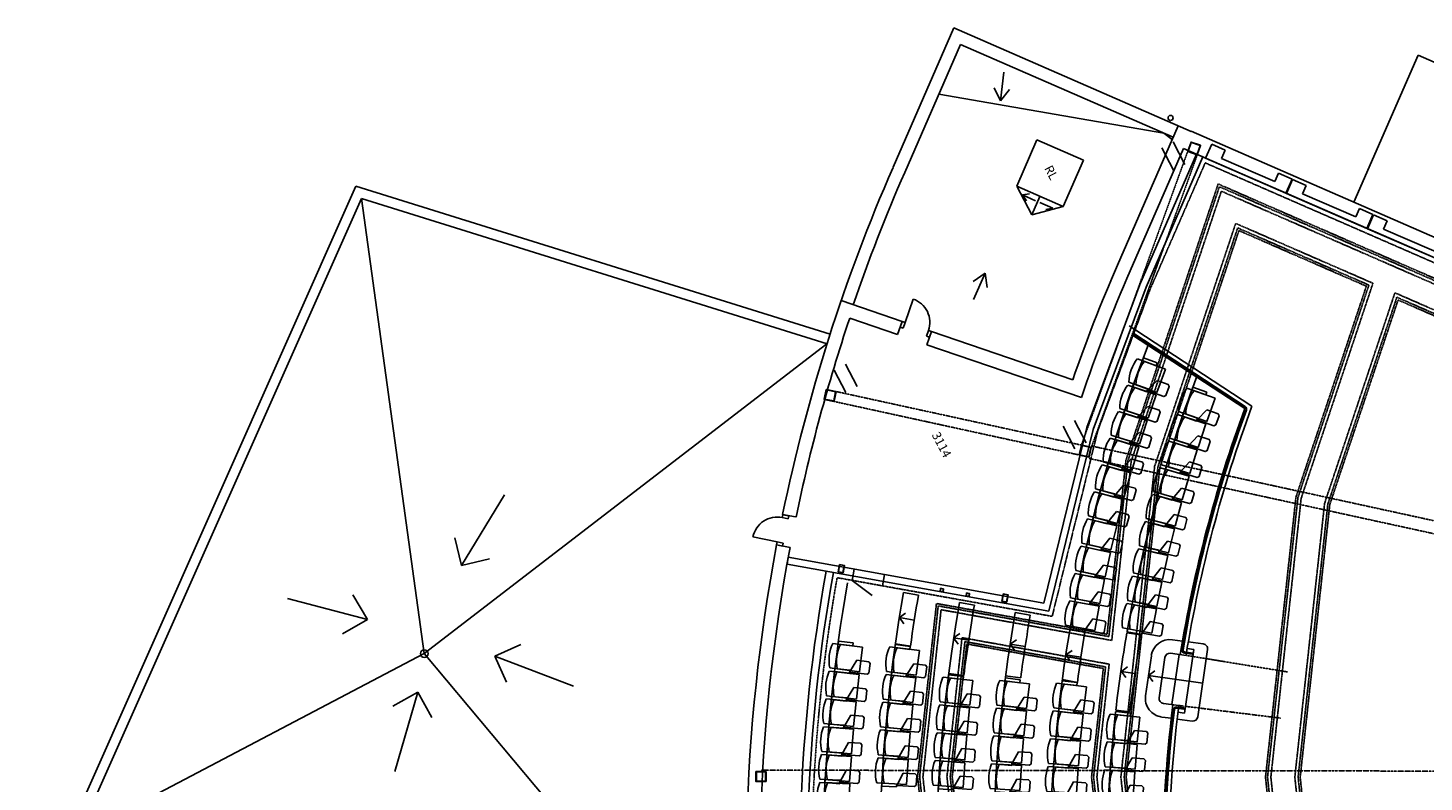
# Model space of a CAD drawing. Extents: x 65617446 to 65988177, y 71911920 to 72254405.
# Drawn here: x 65870659 to 65898204, y 72225435 to 72240325 of the extents above; entities that cross this region are included whole.
import ezdxf

# ---------------------------------------------------------------- set-up
doc = ezdxf.new("R2010")
doc.units = 0
doc.header["$MEASUREMENT"] = 0
for name, pattern in [('A30P13$0$POINTA_CENTER', [18, 13, -2, 1, -2]), ('A30P13$0$POINTA_DASHDOT4', [6, 4, -0.9, 0.2, -0.9]), ('A30P13$0$POINTA_DASHED2', [3, 2, -1])]:
    doc.linetypes.add(name, pattern=pattern)
doc.layers.get('0').update_dxf_attribs({"linetype": 'CONTINUOUS'})
doc.layers.get('DEFPOINTS').update_dxf_attribs({"linetype": 'CONTINUOUS'})
for name, color, linetype in [('A30P13$0$A-------P-', 3, 'CONTINUOUS'), ('A30P13$0$A------D-N', 1, 'CONTINUOUS'), ('A30P13$0$A------D2-', 1, 'CONTINUOUS'), ('A30P13$0$A------W1-', 1, 'CONTINUOUS'), ('A30P13$0$A-3320-EA-', 3, 'CONTINUOUS'), ('A30P13$0$A-3341-EA-', 1, 'CONTINUOUS'), ('A30P13$0$A-3342-EA-', 1, 'A30P13$0$POINTA_DASHDOT4'), ('A30P13$0$A-3370-EA-', 1, 'CONTINUOUS'), ('A30P13$0$A-3482-EA-', 1, 'CONTINUOUS'), ('A30P13$0$A-3530-EA-', 1, 'CONTINUOUS'), ('A30P13$0$A-3552-EA-', 1, 'CONTINUOUS'), ('A30P13$0$A-3590-EA-', 1, 'CONTINUOUS'), ('A30P13$0$A-3630-EA-', 1, 'CONTINUOUS'), ('A30P13$0$A-3760----', 1, 'CONTINUOUS'), ('A30P13$0$A-3761----', 1, 'CONTINUOUS'), ('A30P13$0$A-9110-T1N', 3, 'CONTINUOUS'), ('A30P13$0$A-9110-T2N', 3, 'CONTINUOUS'), ('K30P13_P$0$K070', 7, 'CONTINUOUS'), ('K30P13_P$0$K072', 7, 'CONTINUOUS')]:
    doc.layers.add(name, color=color, linetype=linetype)
doc.styles.add('A30P13$0$ISO', font='ISO')

# ---------------------------------------------------------------- blocks, each defined once
blk = doc.blocks.new('*U66')
at = {"layer": 'A30P13$0$A-3552-EA-'}
for p, q in [((-305, 60), (-305, -60)), ((-245, 60), (-305, 60)), ((-245, -60), (-245, 60)), ((245, 60), (245, -60)), ((305, 60), (245, 60)), ((305, -60), (305, 60)), ((-245, -60), (-305, -60)), ((305, -60), (245, -60)), ((245, -60), (245, -550))]:
    blk.add_line(p, q, dxfattribs=at)
blk.add_arc((245, -60), 490, 179.9995, 270, dxfattribs=at)
blk = doc.blocks.new('A30P13$0$RUMSDATA')
at = {"layer": 'A30P13$0$A-9110-T1N', "style": 'A30P13$0$ISO'}
for tag, p in [('RUMSNA1', (0, -6.25)), ('RUMSNA2', (0, -10))]:
    blk.add_attdef(tag, p, '', height=2.5, dxfattribs=at)
at = {"layer": 'A30P13$0$A-9110-T2N', "style": 'A30P13$0$ISO'}
blk.add_attdef('RUMSNR', (0, -2.5), '', height=2.5, dxfattribs=at)
blk = doc.blocks.new('*U67')
at = {"layer": 'A30P13$0$A-3552-EA-'}
for p, q in [((-305, 60), (-305, -60)), ((-245, 60), (-305, 60)), ((-245, -60), (-245, 60)), ((245, 60), (245, -60)), ((305, 60), (245, 60)), ((305, -60), (305, 60)), ((-245, -60), (-305, -60)), ((305, -60), (245, -60)), ((245, -60), (245, -550))]:
    blk.add_line(p, q, dxfattribs=at)
blk.add_arc((245, -60), 490, 179.9995, 270, dxfattribs=at)
blk = doc.blocks.new('*U164')
at = {"color": 0, "linetype": 'ByBlock'}
for p, q in [((-50, 72.5), (-50, -72.5)), ((47.5, 75), (-47.5, 75)), ((-45, 68.75), (-45, -68.75)), ((43.75, 70), (-43.75, 70)), ((45, -68.75), (45, 68.75)), ((50, -72.5), (50, 72.5)), ((-47.5, -75), (47.5, -75)), ((-43.75, -70), (43.75, -70))]:
    blk.add_line(p, q, dxfattribs=at)
for centre, radius, start, end in [((-47.5, 72.5), 2.5, 90, 180), ((-43.75, 68.75), 1.25, 90, 180), ((43.75, 68.75), 1.25, 0, 90), ((47.5, 72.5), 2.5, 0, 90), ((-47.5, -72.5), 2.5, 180, 270), ((-43.75, -68.75), 1.25, 180, 270), ((43.75, -68.75), 1.25, 270, 0), ((47.5, -72.5), 2.5, 270, 0)]:
    blk.add_arc(centre, radius, start, end, dxfattribs=at)
blk = doc.blocks.new('A30P13$0$_stol55')
for p, q in [((-6, 305), (-8, 245)), ((288, 305), (-6, 305)), ((288, 245), (288, 305)), ((480, 245), (-110, 245)), ((-8, 245), (288, 245)), ((480, -245), (480, 245)), ((480, -245), (-110, -245)), ((-6, -305), (-8, -245)), ((288, -245), (288, -305)), ((288, -305), (-6, -305))]:
    blk.add_line(p, q)
for centre in [(630, 2), (780, 2)]:
    blk.add_arc(centre, 780, 161.8636, 198.4824)
at = {"layer": 'A30P13$0$A-3761----'}
blk.add_lwpolyline([(403, -25), (639, -25), (669, -55), (669, -245), (639, -275), (288, -275)], close=True, dxfattribs=at)
blk = doc.blocks.new('A30P13')
at = {"layer": 'A30P13$0$A-------P-', "color": 12}
blk.add_line((65892515, 72234358), (65892384, 72234444), dxfattribs=at)
at = {"layer": 'A30P13$0$A------D-N', "color": 12, "linetype": 'A30P13$0$POINTA_DASHDOT4'}
for p, q in [((65895509, 72227610), (65893507, 72227937)), ((65895378, 72226697), (65893365, 72226947))]:
    blk.add_line(p, q, dxfattribs=at)
at = {"layer": 'A30P13$0$A------D2-', "color": 12}
blk.add_arc((65919559, 72223683), 27620, 170.2053, 173.4008, dxfattribs=at)
at = {"layer": 'A30P13$0$A-3341-EA-', "color": 12}
for p, q in [((65894667, 72232810), (65892454, 72234259)), ((65894660, 72232832), (65892463, 72234272)), ((65894674, 72232853), (65892476, 72234293)), ((65894807, 72232856), (65892518, 72234356)), ((65888229, 72229126), (65887933, 72229179)), ((65889331, 72228928), (65889036, 72228981)), ((65889331, 72228928), (65889036, 72228981)), ((65887852, 72228683), (65887975, 72228768)), ((65888147, 72228633), (65887852, 72228683)), ((65887852, 72228683), (65887937, 72228559)), ((65890434, 72228730), (65890138, 72228783)), ((65888923, 72228284), (65889047, 72228370)), ((65891219, 72228454), (65891513, 72228399)), ((65892610, 72228344), (65892342, 72228382)), ((65892610, 72228344), (65892390, 72226820)), ((65888071, 72228121), (65887773, 72228164)), ((65889219, 72228235), (65888923, 72228284)), ((65888923, 72228284), (65889009, 72228161)), ((65890038, 72228161), (65890161, 72228246)), ((65890334, 72228112), (65890038, 72228161)), ((65890038, 72228161), (65890123, 72228038)), ((65893437, 72228219), (65893238, 72228245)), ((65893659, 72228053), (65893478, 72226796)), ((65893659, 72228053), (65893531, 72228070)), ((65893845, 72228165), (65893552, 72228204)), ((65893931, 72228052), (65893741, 72226725)), ((65891138, 72227948), (65891261, 72228035)), ((65891434, 72227902), (65891138, 72227948)), ((65891138, 72227948), (65891224, 72227826)), ((65892823, 72227931), (65892709, 72227139)), ((65893090, 72227893), (65892976, 72227101)), ((65893507, 72227937), (65893202, 72227978)), ((65893372, 72227957), (65893230, 72226967)), ((65893630, 72227958), (65893477, 72227980)), ((65893634, 72227983), (65893480, 72228005)), ((65889122, 72227540), (65888825, 72227579)), ((65890246, 72227492), (65889942, 72227533)), ((65892233, 72227620), (65892354, 72227708)), ((65892233, 72227620), (65892321, 72227498)), ((65892767, 72227542), (65892889, 72227630)), ((65892767, 72227542), (65892855, 72227420)), ((65891070, 72227461), (65891364, 72227404)), ((65893365, 72226947), (65893062, 72226987)), ((65892390, 72226820), (65892123, 72226858)), ((65893218, 72226695), (65893027, 72226720)), ((65893462, 72226874), (65893320, 72226894)), ((65893466, 72226899), (65893324, 72226919)), ((65893628, 72226640), (65893333, 72226679)), ((65893478, 72226796), (65893348, 72226813))]:
    blk.add_line(p, q, dxfattribs=at)
for centre, radius, start, end in [((65919559, 72223683), 28740, 158.8346, 198.5341), ((65919559, 72223683), 27620, 159.3316, 170.1615), ((65919559, 72223683), 26513, 159.8652, 170.7339), ((65919559, 72223683), 26498, 159.9038, 170.5092), ((65919559, 72223683), 26473, 159.9038, 170.5092), ((65919559, 72223683), 26397, 159.6653, 170.7292), ((65894639, 72232801), 37.5, 339.9038, 56.7709), ((65894639, 72232801), 62.5, 339.9038, 56.7709), ((65919559, 72223683), 33220, 170.1417, 185.9072), ((65919559, 72223683), 32100, 170.1417, 185.9639), ((65921494, 72223379), 33758, 170.1986, 171.9263), ((65919559, 72223683), 30980, 170.154, 198.7783), ((65921607, 72223364), 32752, 170.2195, 172.6745), ((65919559, 72223683), 29860, 170.1671, 198.6608), ((65921773, 72223341), 31799, 170.2441, 172.4997), ((65921081, 72223467), 29977, 170.5302, 172.4533), ((65893189, 72227879), 370, 82.4682, 171.8144), ((65893486, 72228042), 62.5, 170.5092, 261.8084), ((65893486, 72228042), 37.5, 170.5092, 261.8084), ((65893832, 72228066), 100, 351.8144, 82.4682), ((65893189, 72227879, 0), 100, 82.4682, 171.8144), ((65893632, 72227971), 12.5, 261.8124, 81.8045), ((65893075, 72227087), 370, 171.8144, 262.4682), ((65893075, 72227087, 0), 100, 171.8144, 262.4682), ((65919559, 72223683), 26513, 172.8951, 187.7962), ((65919559, 72223683), 26397, 172.8999, 187.7915), ((65919559, 72223683), 27620, 173.4673, 187.2836), ((65919559, 72223683), 26498, 173.1043, 187.579), ((65919559, 72223683), 26473, 173.1043, 187.579), ((65893315, 72226857), 62.5, 81.8045, 173.1043), ((65893315, 72226857), 37.5, 81.8045, 173.1043), ((65893464, 72226886), 12.5, 261.7991, 81.8085), ((65893642, 72226739), 100, 262.4682, 351.8144)]:
    blk.add_arc(centre, radius, start, end, dxfattribs=at)
at = {"layer": 'A30P13$0$A-3342-EA-', "color": 12}
for p, q in [((65893542, 72237891), (65891443, 72232089)), ((65893730, 72237823), (65891638, 72232041)), ((65891448, 72232087), (65886599, 72233147)), ((65891406, 72231892), (65886557, 72232951)), ((65919512, 72225983), (65891650, 72232069)), ((65919458, 72225738), (65891590, 72231826)), ((65904263, 72225645), (65885122, 72225670))]:
    blk.add_line(p, q, dxfattribs=at)
at = {"layer": 'A30P13$0$A-3370-EA-', "color": 12}
for p, q in [((65896816, 72236884), (65898084, 72239789)), ((65898084, 72239789), (65908669, 72235170)), ((65889845, 72238886), (65889914, 72239450)), ((65889845, 72238886), (65889723, 72239145)), ((65889845, 72238886), (65890025, 72239108)), ((65888630, 72239015), (65893070, 72238246)), ((65893236, 72238119), (65893070, 72238246)), ((65890167, 72237199), (65890567, 72238116)), ((65891483, 72237716), (65890567, 72238116)), ((65891083, 72236799), (65891483, 72237716)), ((65877128, 72237202), (65870659, 72222635)), ((65877128, 72237202), (65886484, 72234277)), ((65891083, 72236799), (65890167, 72237199)), ((65890167, 72237199), (65890465, 72236632)), ((65877238, 72236958), (65871659, 72224393)), ((65877238, 72236958), (65878478, 72227971)), ((65877238, 72236958), (65886425, 72234086)), ((65890279, 72237027), (65890420, 72237049)), ((65890279, 72237027), (65890539, 72236914)), ((65890279, 72237027), (65890360, 72236909)), ((65890465, 72236632), (65890625, 72236999)), ((65890881, 72236765), (65890621, 72236878)), ((65890465, 72236632), (65891083, 72236799)), ((65890881, 72236765), (65890740, 72236743)), ((65889542, 72235481), (65889306, 72235320)), ((65889542, 72235481), (65889314, 72234961)), ((65889542, 72235481), (65889584, 72235199)), ((65886424, 72234087), (65878478, 72227971)), ((65880064, 72231107), (65879215, 72229712)), ((65879215, 72229712), (65879082, 72230258)), ((65879765, 72229846), (65879215, 72229712)), ((65875777, 72229060), (65877357, 72228643)), ((65877072, 72229132), (65877357, 72228643)), ((65877357, 72228643), (65876868, 72228359)), ((65879870, 72227919), (65880382, 72228150)), ((65878478, 72227971), (65871659, 72224393)), ((65878478, 72227971), (65885005, 72220182)), ((65880100, 72227407), (65879870, 72227919)), ((65881420, 72227332), (65879870, 72227919)), ((65877856, 72226936), (65878352, 72227209)), ((65878352, 72227209), (65877897, 72225641)), ((65878352, 72227209), (65878625, 72226713))]:
    blk.add_line(p, q, dxfattribs=at)
blk.add_circle((65878478, 72227971), 75, dxfattribs=at)
at = {"layer": 'A30P13$0$A-3482-EA-', "color": 12}
blk.add_circle((65893204, 72238547), 50, dxfattribs=at)
at = {"layer": 'A30P13$0$A-3530-EA-', "color": 12}
for p, q in [((65888929, 72240325), (65887727, 72237573)), ((65888929, 72240325), (65893608, 72238283)), ((65889058, 72239996), (65887957, 72237473)), ((65889058, 72239996), (65893255, 72238165)), ((65892154, 72235641), (65893355, 72238393)), ((65893608, 72238284), (65921660, 72226043)), ((65892406, 72235531), (65893460, 72237945)), ((65921460, 72225727), (65893460, 72237944)), ((65887907, 72234529), (65886704, 72234941)), ((65887818, 72234269), (65886872, 72234593)), ((65887907, 72234529), (65887818, 72234269)), ((65888484, 72234331), (65888395, 72234071)), ((65891274, 72233375), (65888484, 72234331)), ((65891446, 72233026), (65888395, 72234071)), ((65885805, 72230670), (65885549, 72230716)), ((65885696, 72230069), (65885430, 72230118))]:
    blk.add_line(p, q, dxfattribs=at)
at = {"layer": 'A30P13$0$A-3530-EA-', "color": 12, "linetype": 'A30P13$0$POINTA_DASHED2'}
for p, q in [((65893886, 72237660), (65892802, 72235173)), ((65892802, 72235173), (65891765, 72232367)), ((65891765, 72232367), (65890867, 72228707)), ((65890867, 72228707), (65886624, 72229471))]:
    blk.add_line(p, q, dxfattribs=at)
at = {"layer": 'A30P13$0$A-3530-EA-', "color": 12}
for radius, start, end in [(34730, 156.427, 168.3165), (34480, 156.427, 161.0861), (29900, 156.427, 161.0861), (29625, 156.427, 161.618), (34460, 161.5433, 168.306), (34730, 169.323, 187.7266), (34460, 169.3204, 187.7265), (33675, 169.8791, 185.9318), (33530, 169.8795, 185.9035)]:
    blk.add_arc((65919559, 72223683), radius, start, end, dxfattribs=at)
at = {"layer": 'A30P13$0$A-3530-EA-', "color": 12, "linetype": 'A30P13$0$POINTA_DASHED2'}
blk.add_arc((65919559, 72223683), 33440, 170.0339, 185.7435, dxfattribs=at)
at = {"layer": 'A30P13$0$A-3552-EA-', "color": 12}
for p, q in [((65886921, 72229415), (65886961, 72229639)), ((65886921, 72229415), (65887318, 72229122)), ((65887521, 72229307), (65887561, 72229531))]:
    blk.add_line(p, q, dxfattribs=at)
at = {"layer": 'A30P13$0$A-3590-EA-', "color": 12, "linetype": 'A30P13$0$POINTA_CENTER'}
for p, q in [((65894141, 72237244), (65892323, 72231794)), ((65894165, 72237189), (65892362, 72231785)), ((65914773, 72228241), (65894141, 72237244)), ((65914733, 72228215), (65894165, 72237189)), ((65892426, 72231771), (65894204, 72237101)), ((65894204, 72237101), (65914668, 72228173)), ((65894487, 72236465), (65892888, 72231671)), ((65894526, 72236377), (65892952, 72231657)), ((65894551, 72236323), (65892991, 72231648)), ((65897195, 72235284), (65894487, 72236465)), ((65897115, 72235248), (65894526, 72236377)), ((65897065, 72235226), (65894551, 72236323)), ((65895676, 72231062), (65897065, 72235226)), ((65895715, 72231053), (65897115, 72235248)), ((65895779, 72231039), (65897195, 72235284)), ((65897628, 72235095), (65896241, 72230938)), ((65897667, 72235007), (65896305, 72230924)), ((65897691, 72234953), (65896344, 72230916)), ((65897628, 72235095), (65900326, 72233917)), ((65897667, 72235007), (65900246, 72233882)), ((65900196, 72233860), (65897691, 72234953)), ((65892323, 72231794), (65891950, 72228355)), ((65892362, 72231785), (65891985, 72228308)), ((65892042, 72228232), (65892426, 72231771)), ((65892888, 72231671), (65892222, 72225536)), ((65892952, 72231657), (65892287, 72225535)), ((65892991, 72231648), (65892327, 72225535)), ((65895075, 72225532), (65895676, 72231062)), ((65895116, 72225532), (65895715, 72231053)), ((65895180, 72225525), (65895779, 72231039)), ((65896241, 72230938), (65895654, 72225531)), ((65896305, 72230924), (65895717, 72225514)), ((65896344, 72230916), (65895760, 72225533)), ((65888583, 72228961), (65888211, 72225541)), ((65888618, 72228914), (65888252, 72225541)), ((65891950, 72228355), (65888583, 72228961)), ((65891985, 72228308), (65888618, 72228914)), ((65888675, 72228838), (65888317, 72225541)), ((65888675, 72228838), (65892042, 72228232)), ((65889088, 72228286), (65888790, 72225540)), ((65889145, 72228209), (65888855, 72225540)), ((65889180, 72228163), (65888895, 72225540)), ((65889088, 72228286), (65891991, 72227764)), ((65889145, 72228209), (65891920, 72227710)), ((65889180, 72228163), (65891876, 72227678)), ((65891749, 72225536), (65891991, 72227764)), ((65891876, 72227678), (65891643, 72225536)), ((65891920, 72227710), (65891684, 72225536)), ((65888952, 72218553), (65888211, 72225541)), ((65888992, 72218562), (65888252, 72225541)), ((65889055, 72218575), (65888317, 72225541)), ((65889518, 72218675), (65888790, 72225540)), ((65889581, 72218689), (65888855, 72225540)), ((65889621, 72218693), (65888895, 72225540)), ((65895718, 72225528), (65895718, 72225531)), ((65895758, 72225527), (65895758, 72225531))]:
    blk.add_line(p, q, dxfattribs=at)
for points in [[(65897419, 72203927), (65899424, 72205784), (65897483, 72207880), (65894284, 72213301), (65892307, 72219277), (65891643, 72225536)], [(65897417, 72203871), (65899481, 72205782), (65897515, 72207904), (65894320, 72213318), (65892346, 72219285), (65891684, 72225536)], [(65891749, 72225536), (65892410, 72219299), (65894380, 72213345), (65897568, 72207943), (65899573, 72205778), (65897414, 72203779)], [(65895180, 72225539), (65895765, 72220023), (65897505, 72214764), (65900320, 72209993), (65902076, 72208097), (65899918, 72206097), (65897947, 72208226), (65894810, 72213540), (65892872, 72219399), (65892222, 72225536)], [(65895116, 72225532), (65895701, 72220009), (65897445, 72214737), (65900268, 72209954), (65901985, 72208100), (65899921, 72206189), (65897999, 72208265), (65894870, 72213567), (65892936, 72219413), (65892287, 72225535)], [(65895075, 72225532), (65895662, 72220001), (65897408, 72214720), (65900236, 72209930), (65901928, 72208102), (65899923, 72206246), (65898032, 72208289), (65894906, 72213584), (65892976, 72219421), (65892327, 72225535)], [(65898603, 72225527), (65899110, 72220745), (65900620, 72216179), (65903065, 72212037), (65904573, 72210408), (65902421, 72208416), (65900699, 72210275), (65897935, 72214959), (65896227, 72220123), (65895654, 72225531)], [(65898538, 72225528), (65899046, 72220731), (65900561, 72216152), (65903012, 72211998), (65904481, 72210412), (65902425, 72208508), (65900752, 72210315), (65897994, 72214986), (65896291, 72220137), (65895717, 72225548)], [(65898497, 72225528), (65899007, 72220723), (65900524, 72216135), (65902980, 72211974), (65904425, 72210414), (65902427, 72208564), (65900784, 72210339), (65898031, 72215003), (65896330, 72220145), (65895760, 72225530)]]:
    blk.add_lwpolyline(points, dxfattribs=at)
at = {"layer": 'A30P13$0$A-3630-EA-', "color": 12}
for p, q in [((65892593, 72235257), (65893716, 72237832)), ((65893840, 72237778), (65892718, 72235206)), ((65893716, 72237832), (65893840, 72237778)), ((65891549, 72232433), (65892593, 72235257)), ((65892718, 72235206), (65891678, 72232394)), ((65890699, 72228966), (65891549, 72232433)), ((65891678, 72232394), (65890800, 72228811)), ((65885636, 72229740), (65885660, 72229873)), ((65890800, 72228811), (65885636, 72229740)), ((65885660, 72229873), (65890699, 72228966))]:
    blk.add_line(p, q, dxfattribs=at)
at = {"layer": 'A30P13$0$A-3630-EA-', "color": 12, "linetype": 'A30P13$0$POINTA_DASHED2'}
blk.add_line((65915402, 72228272), (65893886, 72237660), dxfattribs=at)
at = {"layer": 'A30P13$0$A-3760----', "color": 12}
for p, q in [((65892500, 72227582), (65892233, 72227620)), ((65893836, 72227388), (65892767, 72227542))]:
    blk.add_line(p, q, dxfattribs=at)
ref = blk.add_blockref('A30P13$0$RUMSDATA', (65888252, 72232169), dxfattribs=dict(rotation=297.5538157004506))
ref.add_attrib('RUMSNR', '3114', (65888485, 72232291), dxfattribs={"layer": 'A30P13$0$A-9110-T2N', "height": 175, "rotation": 297.6097, "style": 'A30P13$0$ISO'})
at = {"layer": 'A30P13$0$A-3320-EA-', "color": 12, "xscale": -1, "rotation": 169.8025667716012}
for p in [(65886706, 72229649), (65889935, 72229068)]:
    blk.add_blockref('*U164', p, dxfattribs=at)
at = {"layer": 'A30P13$0$A-3552-EA-', "color": 12}
for name, p, rotation in [('*U66', (65888176, 72234373), 161.0861056556439), ('*U67', (65885551, 72230404), 258.2366484413411)]:
    blk.add_blockref(name, p, dxfattribs=dict(at, rotation=rotation))
at = {"layer": 'A30P13$0$A-3760----', "color": 12}
for p, rotation in [((65892566, 72233525), 339.9325208052488), ((65892383, 72233007), 341.0291583284672), ((65893547, 72232945), 340.3916688179791), ((65892209, 72232485), 342.1255414673378), ((65893368, 72232425), 341.5322557071182), ((65892046, 72231960), 343.2221789904617), ((65893199, 72231902), 342.6737113948404), ((65891893, 72231432), 344.3181902079222), ((65893040, 72231375), 343.8142982838041), ((65891749, 72230901), 345.415199652509), ((65892893, 72230846), 344.9547501445729), ((65891616, 72230368), 346.5112108699635), ((65892755, 72230313), 346.0962058324878), ((65891493, 72229831), 347.6082203143597), ((65892629, 72229779), 347.2366576931167), ((65891381, 72229294), 348.7042315320788), ((65892513, 72229241), 348.3772445821341), ((65891279, 72228753), 349.8012409763542), ((65892407, 72228701), 349.5187002700743), ((65886618, 72227917), 352.6684907236125), ((65887739, 72227850), 352.5321996495933), ((65886553, 72227371), 353.6175234920768), ((65887673, 72227304), 353.2098295235514), ((65888794, 72227250), 353.3794223775208), ((65889914, 72227187), 353.249937557292), ((65891036, 72227131), 353.0720433172617), ((65886496, 72226824), 354.1889900301094), ((65887615, 72226757), 354.4956557199438), ((65888735, 72226704), 354.0620168024462), ((65889855, 72226641), 354.3048479808848), ((65890975, 72226584), 354.1690527616782), ((65892094, 72226522), 354.0898169825409), ((65886449, 72226276), 355.5147583509), ((65887567, 72226210), 354.9353890141603), ((65888687, 72226156), 355.4138642795888), ((65889805, 72226093), 355.3606853948373), ((65890925, 72226037), 355.2650639791383), ((65892043, 72225974), 355.2312726705038), ((65886410, 72225728), 355.875418199387), ((65887529, 72225661), 356.459111790253), ((65888648, 72225608), 355.8416492928363), ((65889766, 72225545), 356.4155958184686), ((65890885, 72225489), 356.3620734236712), ((65892002, 72225426), 356.3717245312572), ((65886381, 72225179), 357.4119932097542)]:
    blk.add_blockref('A30P13$0$_stol55', p, dxfattribs=dict(at, rotation=rotation))
at = {"layer": 'A30P13$0$A------W1-', "color": 12, "insert": (65890860, 72237635), "char_height": 175, "width": 288.3, "attachment_point": 1, "rotation": 297.5538, "style": 'A30P13$0$ISO'}
blk.add_mtext('RL', dxfattribs=at)
blk = doc.blocks.new('*U683')
at = {"layer": 'K30P13_P$0$K070'}
for p, q in [((-100, 96), (-100, -96)), ((96, 100), (-96, 100)), ((-92, 90), (-92, -90)), ((90, 92), (-90, 92)), ((92, -90), (92, 90)), ((100, -96), (100, 96)), ((-96, -100), (96, -100)), ((-90, -92), (90, -92))]:
    blk.add_line(p, q, dxfattribs=at)
for centre, radius, start, end in [((-96, 96), 4, 90, 180), ((-90, 90), 2, 90, 180), ((90, 90), 2, 0, 90), ((96, 96), 4, 0, 90), ((-96, -96), 4, 180, 270), ((-90, -90), 2, 180, 270), ((90, -90), 2, 270, 0), ((96, -96), 4, 270, 0)]:
    blk.add_arc(centre, radius, start, end, dxfattribs=at)
blk = doc.blocks.new('*U702')
at = {"layer": 'K30P13_P$0$K070'}
for p, q in [((-30, 28.55), (-30, -28.55)), ((28.55, 30), (-28.55, 30)), ((-27.1, 26.375), (-27.1, -26.375)), ((26.375, 27.1), (-26.375, 27.1)), ((27.1, -26.375), (27.1, 26.375)), ((30, -28.55), (30, 28.55)), ((-28.55, -30), (28.55, -30)), ((-26.375, -27.1), (26.375, -27.1))]:
    blk.add_line(p, q, dxfattribs=at)
for centre, radius, start, end in [((-28.55, 28.55), 1.45, 90, 180), ((-26.375, 26.375), 0.725, 90, 180), ((26.375, 26.375), 0.725, 0, 90), ((28.55, 28.55), 1.45, 0, 90), ((-28.55, -28.55), 1.45, 180, 270), ((-26.375, -26.375), 0.725, 180, 270), ((26.375, -26.375), 0.725, 270, 0), ((28.55, -28.55), 1.45, 270, 0)]:
    blk.add_arc(centre, radius, start, end, dxfattribs=at)
blk = doc.blocks.new('*U701')
at = {"layer": 'K30P13_P$0$K070'}
for p, q in [((-30, 28.55), (-30, -28.55)), ((28.55, 30), (-28.55, 30)), ((-27.1, 26.375), (-27.1, -26.375)), ((26.375, 27.1), (-26.375, 27.1)), ((27.1, -26.375), (27.1, 26.375)), ((30, -28.55), (30, 28.55)), ((-28.55, -30), (28.55, -30)), ((-26.375, -27.1), (26.375, -27.1))]:
    blk.add_line(p, q, dxfattribs=at)
for centre, radius, start, end in [((-28.55, 28.55), 1.45, 90, 180), ((-26.375, 26.375), 0.725, 90, 180), ((26.375, 26.375), 0.725, 0, 90), ((28.55, 28.55), 1.45, 0, 90), ((-28.55, -28.55), 1.45, 180, 270), ((-26.375, -26.375), 0.725, 180, 270), ((26.375, -26.375), 0.725, 270, 0), ((28.55, -28.55), 1.45, 270, 0)]:
    blk.add_arc(centre, radius, start, end, dxfattribs=at)
blk = doc.blocks.new('K30P13_P$0$TEXT')
at = {"layer": 'DEFPOINTS'}
for p, q in [((0, 250), (500, 250)), ((0, 0), (500, 0))]:
    blk.add_line(p, q, dxfattribs=at)
blk = doc.blocks.new('*U682')
at = {"layer": 'K30P13_P$0$K070'}
for p, q in [((-100, 96), (-100, -96)), ((96, 100), (-96, 100)), ((-92, 90), (-92, -90)), ((90, 92), (-90, 92)), ((92, -90), (92, 90)), ((100, -96), (100, 96)), ((-96, -100), (96, -100)), ((-90, -92), (90, -92))]:
    blk.add_line(p, q, dxfattribs=at)
for centre, radius, start, end in [((-96, 96), 4, 90, 180), ((-90, 90), 2, 90, 180), ((90, 90), 2, 0, 90), ((96, 96), 4, 0, 90), ((-96, -96), 4, 180, 270), ((-90, -90), 2, 180, 270), ((90, -90), 2, 270, 0), ((96, -96), 4, 270, 0)]:
    blk.add_arc(centre, radius, start, end, dxfattribs=at)
blk = doc.blocks.new('*U662')
at = {"color": 0, "linetype": 'ByBlock'}
for p, q in [((-100, 95), (-100, -95)), ((95, 100), (-95, 100)), ((-90, 87.5), (-90, -87.5)), ((87.5, 90), (-87.5, 90)), ((90, -87.5), (90, 87.5)), ((100, -95), (100, 95)), ((-95, -100), (95, -100)), ((-87.5, -90), (87.5, -90))]:
    blk.add_line(p, q, dxfattribs=at)
for centre, radius, start, end in [((-95, 95), 5, 90, 180), ((-87.5, 87.5), 2.5, 90, 180), ((87.5, 87.5), 2.5, 0, 90), ((95, 95), 5, 0, 90), ((-95, -95), 5, 180, 270), ((-87.5, -87.5), 2.5, 180, 270), ((87.5, -87.5), 2.5, 270, 0), ((95, -95), 5, 270, 0)]:
    blk.add_arc(centre, radius, start, end, dxfattribs=at)
blk = doc.blocks.new('*U681')
at = {"layer": 'K30P13_P$0$K070'}
for p, q in [((-100, 96), (-100, -96)), ((96, 100), (-96, 100)), ((-92, 90), (-92, -90)), ((90, 92), (-90, 92)), ((92, -90), (92, 90)), ((100, -96), (100, 96)), ((-96, -100), (96, -100)), ((-90, -92), (90, -92))]:
    blk.add_line(p, q, dxfattribs=at)
for centre, radius, start, end in [((-96, 96), 4, 90, 180), ((-90, 90), 2, 90, 180), ((90, 90), 2, 0, 90), ((96, 96), 4, 0, 90), ((-96, -96), 4, 180, 270), ((-90, -90), 2, 180, 270), ((90, -90), 2, 270, 0), ((96, -96), 4, 270, 0)]:
    blk.add_arc(centre, radius, start, end, dxfattribs=at)
blk = doc.blocks.new('K30P13_P')
at = {"layer": 'K30P13_P$0$K070'}
for p, q in [((65893540, 72237886), (65893729, 72237818)), ((65886562, 72232950), (65886604, 72233146)), ((65886458, 72232973), (65886360, 72232994)), ((65891444, 72232088), (65891401, 72231893)), ((65891456, 72232086), (65891653, 72232043))]:
    blk.add_line(p, q, dxfattribs=at)
at = {"layer": 'K30P13_P$0$K072'}
for p, q in [((65893894, 72237755), (65894014, 72238030)), ((65894282, 72237913), (65894014, 72238030)), ((65893894, 72237755), (65895479, 72237063)), ((65894210, 72237748), (65894282, 72237913)), ((65895258, 72237291), (65894210, 72237748)), ((65895330, 72237456), (65895258, 72237291)), ((65895599, 72237338), (65895330, 72237456)), ((65895479, 72237063), (65895599, 72237338)), ((65895491, 72237058), (65895611, 72237333)), ((65895880, 72237216), (65895611, 72237333)), ((65895808, 72237051), (65895880, 72237216)), ((65895491, 72237058), (65897076, 72236366)), ((65896856, 72236594), (65895808, 72237051)), ((65896928, 72236759), (65896856, 72236594)), ((65897196, 72236641), (65896928, 72236759)), ((65897076, 72236366), (65897196, 72236641)), ((65897209, 72236636), (65897089, 72236361)), ((65897478, 72236519), (65897209, 72236636)), ((65897089, 72236361), (65899826, 72235167)), ((65897406, 72236354), (65897478, 72236519)), ((65899605, 72235394), (65897406, 72236354))]:
    blk.add_line(p, q, dxfattribs=at)
at = {"layer": 'K30P13_P$0$K070'}
for name, p, rotation in [('*U683', (65893668, 72237946), 250.2275441371864), ('*U682', (65886485, 72233069), 347.6774963879782), ('*U681', (65891520, 72231969), 167.67749638682), ('*U702', (65888689, 72229226), 79.80256668719423), ('*U701', (65889202, 72229134), 79.8025666937282), ('*U662', (65885121, 72225545), 359.9269539824775)]:
    blk.add_blockref(name, p, dxfattribs=dict(at, rotation=rotation))
at = {"layer": 'K30P13_P$0$K072', "rotation": 297.5570027802867}
for p in [(65893029, 72237959), (65886567, 72233571), (65891085, 72232460)]:
    blk.add_blockref('K30P13_P$0$TEXT', p, dxfattribs=at)

msp = doc.modelspace()

# ---------------------------------------------------------------- block references
for name in ['A30P13', 'K30P13_P']:
    msp.add_blockref(name, (0, 0))

doc.saveas('drawing.dxf')
